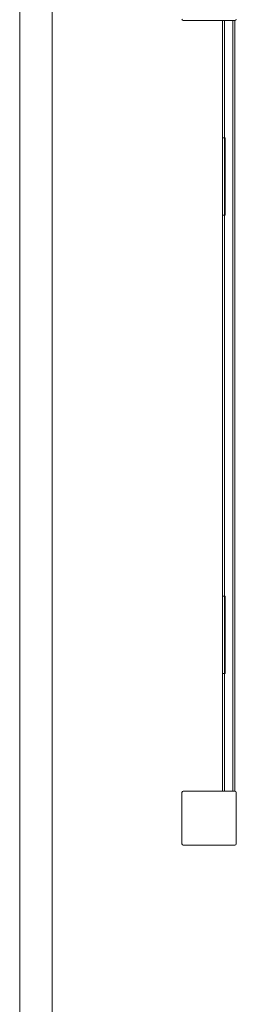
# Model space of a CAD drawing. Units: millimetres. Extents: x -2592 to 12042, y -1324 to 23375.
# Drawn here: x 8200 to 8535, y 9166 to 10694 of the extents above; entities that cross this region are included whole.
import ezdxf

# ---------------------------------------------------------------- set-up
doc = ezdxf.new("R2010")
doc.units = ezdxf.units.MM
doc.header["$LTSCALE"] = 1000
doc.layers.add('1 EQUIPMENT', color=7, linetype='Continuous', lineweight=18)

# ---------------------------------------------------------------- blocks, each defined once
blk = doc.blocks.new('A$C6DD7138C')
at = {"color": 0, "linetype": 'Continuous', "lineweight": 0}
for p, q in [((9799.1, -15617.2), (9799.1, -1208.7)), ((9799.1, -15617.2), (9799.1, -1208.7)), ((9849.1, -11925.2), (9849.1, -4645.3)), ((9849.1, -11925.2), (9849.1, -4645.3)), ((10052.5, -7674.2), (10052.3, -7674.2)), ((10052.5, -7674.2), (10132.1, -7674.2)), ((10113.3, -7692.2), (10113.3, -7674.2)), ((10116.3, -7692.2), (10116.3, -7674.2)), ((10116.3, -7692.2), (10116.3, -7674.2)), ((10129.3, -7674.2), (10129.3, -7692.2)), ((10129.3, -7674.2), (10129.3, -7692.2)), ((10132.1, -7674.2), (10132.3, -7674.2)), ((10132.3, -7674.2), (10132.3, -7692.2)), ((10113.3, -7856.4), (10113.3, -7692.2)), ((10116.3, -7856.4), (10116.3, -7692.2)), ((10116.3, -7692.2), (10116.3, -7856.4)), ((10129.3, -7692.2), (10129.3, -8852.2)), ((10129.3, -7692.2), (10129.3, -8852.2)), ((10132.3, -7692.2), (10132.3, -8852.2)), ((10116.3, -7856.4), (10113.3, -7856.4)), ((10113.3, -7856.4), (10113.3, -7976.4)), ((10116.3, -7856.4), (10116.3, -7976.4)), ((10116.3, -7856.4), (10116.3, -7976.4)), ((10117.3, -7856.4), (10116.3, -7856.4)), ((10117.3, -7976.4), (10117.3, -7856.4)), ((10116.3, -7976.4), (10113.3, -7976.4)), ((10113.3, -8567.9), (10113.3, -7976.4)), ((10116.3, -8567.9), (10116.3, -7976.4)), ((10116.3, -7976.4), (10116.3, -8567.9)), ((10117.3, -7976.4), (10116.3, -7976.4)), ((10116.3, -8567.9), (10113.3, -8567.9)), ((10113.3, -8567.9), (10113.3, -8687.9)), ((10116.3, -8567.9), (10116.3, -8687.9)), ((10116.3, -8567.9), (10116.3, -8687.9)), ((10117.3, -8567.9), (10116.3, -8567.9)), ((10117.3, -8687.9), (10117.3, -8567.9)), ((10113.3, -8852.2), (10113.3, -8687.9)), ((10116.3, -8687.9), (10113.3, -8687.9)), ((10116.3, -8852.2), (10116.3, -8687.9)), ((10116.3, -8687.9), (10116.3, -8852.2)), ((10117.3, -8687.9), (10116.3, -8687.9)), ((10113.3, -8870.2), (10113.3, -8852.2)), ((10116.3, -8870.2), (10116.3, -8852.2)), ((10116.3, -8870.2), (10116.3, -8852.2)), ((10129.3, -8852.2), (10129.3, -8870.2)), ((10129.3, -8852.2), (10129.3, -8870.2)), ((10132.3, -8852.2), (10132.3, -8870.2)), ((10050.3, -8872.4), (10050.3, -8872.2)), ((10050.3, -8872.4), (10050.3, -8952)), ((10052.5, -8870.2), (10052.3, -8870.2)), ((10132.1, -8870.2), (10052.5, -8870.2)), ((10132.1, -8870.2), (10132.3, -8870.2)), ((10134.3, -8872.4), (10134.3, -8872.2)), ((10134.3, -8952), (10134.3, -8872.4)), ((10050.3, -8952), (10050.3, -8952.2)), ((10052.5, -8954.2), (10052.3, -8954.2)), ((10052.5, -8954.2), (10132.1, -8954.2)), ((10132.1, -8954.2), (10132.3, -8954.2)), ((10134.3, -8952), (10134.3, -8952.2))]:
    blk.add_line(p, q, dxfattribs=at)
for centre, start, end in [((10052.3, -7672.2), 180, 270), ((10132.3, -7672.2), 270, 0), ((10052.3, -8872.2), 90, 180), ((10132.3, -8872.2), 0, 90), ((10052.3, -8952.2), 180, 270), ((10132.3, -8952.2), 270, 0)]:
    blk.add_arc(centre, 2, start, end, dxfattribs=at)
blk = doc.blocks.new('WAR003 CHAMPION')
at = {"ltscale": 30}
blk.add_blockref('A$C6DD7138C', (-1599.1, 18367.2), dxfattribs=at)

msp = doc.modelspace()

# ---------------------------------------------------------------- block references
at = {"layer": '1 EQUIPMENT'}
msp.add_blockref('WAR003 CHAMPION', (0, 0), dxfattribs=at)

doc.saveas('drawing.dxf')
